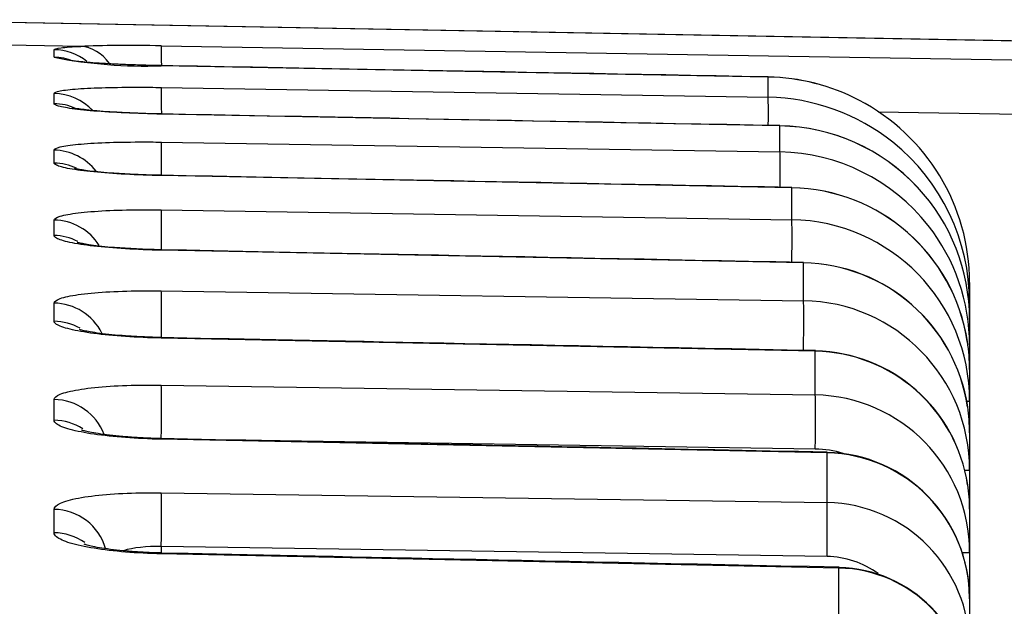
# Model space of a CAD drawing. Units: inches. Extents: x 2.39 to 8.47, y -5.9 to -2.6.
# Drawn here: x 6.7 to 6.9, y -3.41 to -3.29 of the extents above; entities that cross this region are included whole.
import ezdxf

# ---------------------------------------------------------------- set-up
doc = ezdxf.new("R2010")
doc.units = ezdxf.units.IN
doc.header["$MEASUREMENT"] = 0
doc.layers.add('Layer 1', color=7, linetype='Continuous')

# ---------------------------------------------------------------- blocks, each defined once
blk = doc.blocks.new('block 2301')
at = {"layer": 'Layer 1', "color": 7, "lineweight": 25}
blk.add_open_spline([(6.71982, -3.37869), (6.71822, -3.3745), (6.71421, -3.3717), (6.70968, -3.37161)], degree=3, dxfattribs=at)
blk = doc.blocks.new('block 2302')
at = {"layer": 'Layer 1', "color": 7, "lineweight": 25}
blk.add_open_spline([(6.71548, -3.37757), (6.71377, -3.37646), (6.71174, -3.37585), (6.70968, -3.37582)], degree=3, dxfattribs=at)
blk = doc.blocks.new('block 2303')
at = {"layer": 'Layer 1', "color": 7, "lineweight": 25}
blk.add_lwpolyline([(6.73149, -3.37954)], dxfattribs=at)
blk = doc.blocks.new('block 2304')
at = {"layer": 'Layer 1', "color": 7, "lineweight": 25}
blk.add_open_spline([(6.73146, -3.35904), (6.73151, -3.35409), (6.73151, -3.35021), (6.73143, -3.34958)], degree=3, dxfattribs=at)
blk = doc.blocks.new('block 2305')
at = {"layer": 'Layer 1', "color": 7, "lineweight": 25}
blk.add_open_spline([(6.71939, -3.35814), (6.71754, -3.35449), (6.7138, -3.35214), (6.70968, -3.35206)], degree=3, dxfattribs=at)
blk = doc.blocks.new('block 2306')
at = {"layer": 'Layer 1', "color": 7, "lineweight": 25}
blk.add_open_spline([(6.71497, -3.35717), (6.71334, -3.35626), (6.71152, -3.35577), (6.70968, -3.35574)], degree=3, dxfattribs=at)
blk = doc.blocks.new('block 2307')
at = {"layer": 'Layer 1', "color": 7, "lineweight": 25}
blk.add_lwpolyline([(6.73146, -3.35906)], dxfattribs=at)
blk = doc.blocks.new('block 2308')
at = {"layer": 'Layer 1', "color": 7, "lineweight": 25}
blk.add_open_spline([(6.73149, -3.34132), (6.73151, -3.3369), (6.73151, -3.33365), (6.73143, -3.33316)], degree=3, dxfattribs=at)
blk = doc.blocks.new('block 2309')
at = {"layer": 'Layer 1', "color": 7, "lineweight": 25}
blk.add_open_spline([(6.71884, -3.34036), (6.71686, -3.33722), (6.71342, -3.33527), (6.70968, -3.33521)], degree=3, dxfattribs=at)
blk = doc.blocks.new('block 2310')
at = {"layer": 'Layer 1', "color": 7, "lineweight": 25}
blk.add_open_spline([(6.71448, -3.33954), (6.71299, -3.33879), (6.71133, -3.33837), (6.70968, -3.33834)], degree=3, dxfattribs=at)
blk = doc.blocks.new('block 2311')
at = {"layer": 'Layer 1', "color": 7, "lineweight": 25}
blk.add_lwpolyline([(6.73146, -3.34125)], dxfattribs=at)
blk = doc.blocks.new('block 2312')
at = {"layer": 'Layer 1', "color": 7, "lineweight": 25}
blk.add_open_spline([(6.73149, -3.32604), (6.73151, -3.32231), (6.73151, -3.31976), (6.73143, -3.3194)], degree=3, dxfattribs=at)
blk = doc.blocks.new('block 2313')
at = {"layer": 'Layer 1', "color": 7, "lineweight": 25}
blk.add_open_spline([(6.71822, -3.32531), (6.71616, -3.32268), (6.71304, -3.32111), (6.70968, -3.32104)], degree=3, dxfattribs=at)
blk = doc.blocks.new('block 2314')
at = {"layer": 'Layer 1', "color": 7, "lineweight": 25}
blk.add_open_spline([(6.71423, -3.3247), (6.7128, -3.32404), (6.71125, -3.32367), (6.70968, -3.32366)], degree=3, dxfattribs=at)
blk = doc.blocks.new('block 2315')
at = {"layer": 'Layer 1', "color": 7, "lineweight": 25}
blk.add_lwpolyline([(6.73146, -3.32614)], dxfattribs=at)
blk = doc.blocks.new('block 2316')
at = {"layer": 'Layer 1', "color": 7, "lineweight": 25}
blk.add_open_spline([(6.73151, -3.31356), (6.73151, -3.31053), (6.73149, -3.30856), (6.73143, -3.30832)], degree=3, dxfattribs=at)
blk = doc.blocks.new('block 2317')
at = {"layer": 'Layer 1', "color": 7, "lineweight": 25}
blk.add_open_spline([(6.71754, -3.313), (6.71548, -3.31084), (6.71266, -3.30958), (6.70968, -3.30954)], degree=3, dxfattribs=at)
blk = doc.blocks.new('block 2318')
at = {"layer": 'Layer 1', "color": 7, "lineweight": 25}
blk.add_open_spline([(6.71404, -3.31259), (6.71269, -3.31196), (6.71117, -3.31163), (6.70968, -3.31161)], degree=3, dxfattribs=at)
blk = doc.blocks.new('block 2319')
at = {"layer": 'Layer 1', "color": 7, "lineweight": 25}
blk.add_lwpolyline([(6.73143, -3.31371)], dxfattribs=at)
blk = doc.blocks.new('block 2320')
at = {"layer": 'Layer 1', "color": 7, "lineweight": 25}
blk.add_open_spline([(6.73151, -3.30378), (6.73151, -3.30145), (6.73149, -3.30004), (6.73143, -3.29987)], degree=3, dxfattribs=at)
blk = doc.blocks.new('block 2321')
at = {"layer": 'Layer 1', "color": 7, "lineweight": 25}
blk.add_open_spline([(6.72091, -3.30349), (6.71939, -3.30138), (6.71733, -3.30012), (6.71513, -3.29999)], degree=3, dxfattribs=at)
blk = doc.blocks.new('block 2322')
at = {"layer": 'Layer 1', "color": 7, "lineweight": 25}
blk.add_open_spline([(6.71635, -3.30305), (6.71445, -3.30154), (6.71209, -3.30071), (6.70968, -3.30067)], degree=3, dxfattribs=at)
blk = doc.blocks.new('block 2323')
at = {"layer": 'Layer 1', "color": 7, "lineweight": 25}
blk.add_open_spline([(6.7135, -3.30296), (6.71228, -3.30248), (6.71098, -3.30224), (6.70968, -3.30221)], degree=3, dxfattribs=at)
blk = doc.blocks.new('block 2324')
at = {"layer": 'Layer 1', "color": 7, "lineweight": 25}
blk.add_lwpolyline([(6.73143, -3.3039)], dxfattribs=at)
blk = doc.blocks.new('block 2334')
at = {"layer": 'Layer 1', "color": 7, "lineweight": 25}
blk.add_lwpolyline([(6.71513, -3.29999), (6.67072, -3.2992)], dxfattribs=at)
blk = doc.blocks.new('block 2335')
at = {"layer": 'Layer 1', "color": 7, "lineweight": 25}
blk.add_open_spline([(6.70968, -3.30067), (6.70968, -3.30052), (6.71014, -3.30038), (6.71109, -3.30028), (6.71201, -3.30016), (6.71337, -3.30006), (6.71513, -3.29999)], degree=3, knots=[0, 0, 0, 0, 1, 1, 1, 2, 2, 2, 2], dxfattribs=at)
blk = doc.blocks.new('block 2336')
at = {"layer": 'Layer 1', "color": 7, "lineweight": 25}
blk.add_lwpolyline([(6.70968, -3.30221), (6.70968, -3.30067)], dxfattribs=at)
blk = doc.blocks.new('block 2337')
at = {"layer": 'Layer 1', "color": 7, "lineweight": 25}
blk.add_open_spline([(6.70968, -3.30221), (6.71684, -3.3036), (6.72413, -3.30417), (6.73143, -3.30392)], degree=3, dxfattribs=at)
blk = doc.blocks.new('block 2338')
at = {"layer": 'Layer 1', "color": 7, "lineweight": 25}
blk.add_open_spline([(6.70968, -3.30954), (6.70968, -3.30935), (6.71011, -3.30917), (6.71092, -3.30902), (6.71174, -3.30887), (6.71299, -3.30871), (6.71453, -3.3086), (6.71611, -3.3085), (6.718, -3.30841), (6.72012, -3.30834), (6.72221, -3.3083), (6.72457, -3.30828), (6.72698, -3.30828), (6.72842, -3.30828), (6.72994, -3.30829), (6.73143, -3.30832)], degree=3, knots=[0, 0, 0, 0, 1, 1, 1, 2, 2, 2, 3, 3, 3, 4, 4, 4, 5, 5, 5, 5], dxfattribs=at)
blk = doc.blocks.new('block 2339')
at = {"layer": 'Layer 1', "color": 7, "lineweight": 25}
blk.add_lwpolyline([(6.70968, -3.31161), (6.70968, -3.30954)], dxfattribs=at)
blk = doc.blocks.new('block 2340')
at = {"layer": 'Layer 1', "color": 7, "lineweight": 25}
blk.add_open_spline([(6.73143, -3.31373), (6.72896, -3.31369), (6.72647, -3.31361), (6.72413, -3.31348), (6.72183, -3.31338), (6.71963, -3.31324), (6.71771, -3.3131), (6.71581, -3.31293), (6.71415, -3.31274), (6.71285, -3.31256), (6.71157, -3.31236), (6.71065, -3.31216), (6.71014, -3.31196), (6.70984, -3.31184), (6.70968, -3.31171), (6.70968, -3.31161)], degree=3, knots=[0, 0, 0, 0, 1, 1, 1, 2, 2, 2, 3, 3, 3, 4, 4, 4, 5, 5, 5, 5], dxfattribs=at)
blk = doc.blocks.new('block 2341')
at = {"layer": 'Layer 1', "color": 7, "lineweight": 25}
blk.add_open_spline([(6.70968, -3.32104), (6.70968, -3.32081), (6.71011, -3.32058), (6.71092, -3.32038), (6.71176, -3.32018), (6.71299, -3.32001), (6.71456, -3.31985), (6.71611, -3.3197), (6.718, -3.31957), (6.72012, -3.31951), (6.72224, -3.31942), (6.7246, -3.31938), (6.72701, -3.31938), (6.72845, -3.31936), (6.72994, -3.31938), (6.73143, -3.3194)], degree=3, knots=[0, 0, 0, 0, 1, 1, 1, 2, 2, 2, 3, 3, 3, 4, 4, 4, 5, 5, 5, 5], dxfattribs=at)
blk = doc.blocks.new('block 2342')
at = {"layer": 'Layer 1', "color": 7, "lineweight": 25}
blk.add_lwpolyline([(6.70968, -3.32366), (6.70968, -3.32104)], dxfattribs=at)
blk = doc.blocks.new('block 2343')
at = {"layer": 'Layer 1', "color": 7, "lineweight": 25}
blk.add_open_spline([(6.73143, -3.3262), (6.72896, -3.32616), (6.72647, -3.32606), (6.72416, -3.32593), (6.72183, -3.3258), (6.71963, -3.32565), (6.71773, -3.32545), (6.71581, -3.32526), (6.71415, -3.32504), (6.71288, -3.32482), (6.71157, -3.32458), (6.71065, -3.32433), (6.71014, -3.32409), (6.70984, -3.32394), (6.70968, -3.32379), (6.70968, -3.32366)], degree=3, knots=[0, 0, 0, 0, 1, 1, 1, 2, 2, 2, 3, 3, 3, 4, 4, 4, 5, 5, 5, 5], dxfattribs=at)
blk = doc.blocks.new('block 2344')
at = {"layer": 'Layer 1', "color": 7, "lineweight": 25}
blk.add_open_spline([(6.70968, -3.33521), (6.70968, -3.33495), (6.71011, -3.33466), (6.71092, -3.33442), (6.71176, -3.33417), (6.71301, -3.33395), (6.71456, -3.33377), (6.71613, -3.33356), (6.71806, -3.33342), (6.72017, -3.33331), (6.72226, -3.3332), (6.72462, -3.33314), (6.72704, -3.33312), (6.72847, -3.33312), (6.72997, -3.33312), (6.73143, -3.33316)], degree=3, knots=[0, 0, 0, 0, 1, 1, 1, 2, 2, 2, 3, 3, 3, 4, 4, 4, 5, 5, 5, 5], dxfattribs=at)
blk = doc.blocks.new('block 2345')
at = {"layer": 'Layer 1', "color": 7, "lineweight": 25}
blk.add_lwpolyline([(6.70968, -3.33834), (6.70968, -3.33521)], dxfattribs=at)
blk = doc.blocks.new('block 2346')
at = {"layer": 'Layer 1', "color": 7, "lineweight": 25}
blk.add_open_spline([(6.73143, -3.34134), (6.72896, -3.3413), (6.72647, -3.34118), (6.72416, -3.34105), (6.72183, -3.34091), (6.71963, -3.34071), (6.71773, -3.3405), (6.71583, -3.34027), (6.71418, -3.34003), (6.71288, -3.33975), (6.7116, -3.33947), (6.71065, -3.33918), (6.71016, -3.33889), (6.70984, -3.33871), (6.70968, -3.33853), (6.70968, -3.33834)], degree=3, knots=[0, 0, 0, 0, 1, 1, 1, 2, 2, 2, 3, 3, 3, 4, 4, 4, 5, 5, 5, 5], dxfattribs=at)
blk = doc.blocks.new('block 2347')
at = {"layer": 'Layer 1', "color": 7, "lineweight": 25}
blk.add_open_spline([(6.70968, -3.35206), (6.70968, -3.35175), (6.71011, -3.35143), (6.71092, -3.35114), (6.71176, -3.35082), (6.71301, -3.35057), (6.71459, -3.35034), (6.71616, -3.35012), (6.71809, -3.34992), (6.7202, -3.3498), (6.72232, -3.34967), (6.72468, -3.3496), (6.72709, -3.34956), (6.7285, -3.34955), (6.72997, -3.34955), (6.73143, -3.34958)], degree=3, knots=[0, 0, 0, 0, 1, 1, 1, 2, 2, 2, 3, 3, 3, 4, 4, 4, 5, 5, 5, 5], dxfattribs=at)
blk = doc.blocks.new('block 2348')
at = {"layer": 'Layer 1', "color": 7, "lineweight": 25}
blk.add_lwpolyline([(6.70968, -3.35574), (6.70968, -3.35206)], dxfattribs=at)
blk = doc.blocks.new('block 2349')
at = {"layer": 'Layer 1', "color": 7, "lineweight": 25}
blk.add_open_spline([(6.73143, -3.35916), (6.72896, -3.3591), (6.72647, -3.359), (6.72416, -3.35883), (6.72186, -3.35867), (6.71966, -3.35846), (6.71776, -3.35822), (6.71586, -3.35797), (6.71421, -3.35767), (6.71293, -3.35736), (6.71163, -3.35705), (6.71068, -3.35672), (6.71016, -3.35637), (6.70984, -3.35617), (6.70968, -3.35595), (6.70968, -3.35574)], degree=3, knots=[0, 0, 0, 0, 1, 1, 1, 2, 2, 2, 3, 3, 3, 4, 4, 4, 5, 5, 5, 5], dxfattribs=at)
blk = doc.blocks.new('block 2350')
at = {"layer": 'Layer 1', "color": 7, "lineweight": 25}
blk.add_open_spline([(6.70968, -3.37161), (6.70968, -3.37124), (6.71011, -3.37086), (6.71092, -3.37053), (6.71176, -3.37019), (6.71304, -3.36987), (6.71461, -3.36962), (6.71619, -3.36935), (6.71811, -3.36913), (6.72026, -3.36898), (6.72234, -3.36882), (6.7247, -3.36872), (6.72715, -3.3687), (6.72856, -3.36866), (6.72999, -3.36866), (6.73143, -3.3687)], degree=3, knots=[0, 0, 0, 0, 1, 1, 1, 2, 2, 2, 3, 3, 3, 4, 4, 4, 5, 5, 5, 5], dxfattribs=at)
blk = doc.blocks.new('block 2351')
at = {"layer": 'Layer 1', "color": 7, "lineweight": 25}
blk.add_lwpolyline([(6.70968, -3.37582), (6.70968, -3.37161)], dxfattribs=at)
blk = doc.blocks.new('block 2352')
at = {"layer": 'Layer 1', "color": 7, "lineweight": 25}
blk.add_open_spline([(6.73143, -3.37967), (6.72896, -3.37963), (6.72647, -3.37951), (6.72419, -3.37933), (6.72188, -3.37916), (6.71969, -3.37891), (6.71779, -3.37865), (6.71589, -3.37836), (6.71423, -3.37804), (6.71296, -3.37768), (6.71163, -3.37733), (6.71068, -3.37695), (6.71016, -3.37655), (6.70984, -3.37631), (6.70968, -3.37606), (6.70968, -3.37582)], degree=3, knots=[0, 0, 0, 0, 1, 1, 1, 2, 2, 2, 3, 3, 3, 4, 4, 4, 5, 5, 5, 5], dxfattribs=at)
blk = doc.blocks.new('block 2353')
at = {"layer": 'Layer 1', "color": 7, "lineweight": 25}
blk.add_open_spline([(6.70968, -3.39389), (6.70968, -3.39346), (6.71011, -3.39303), (6.71095, -3.39265), (6.71179, -3.39227), (6.71304, -3.39191), (6.71464, -3.39159), (6.71621, -3.3913), (6.71817, -3.39105), (6.72028, -3.39086), (6.7224, -3.39069), (6.72476, -3.39057), (6.7272, -3.39053), (6.72858, -3.3905), (6.73002, -3.3905), (6.73143, -3.39053)], degree=3, knots=[0, 0, 0, 0, 1, 1, 1, 2, 2, 2, 3, 3, 3, 4, 4, 4, 5, 5, 5, 5], dxfattribs=at)
blk = doc.blocks.new('block 2354')
at = {"layer": 'Layer 1', "color": 7, "lineweight": 25}
blk.add_lwpolyline([(6.70968, -3.39863), (6.70968, -3.39389)], dxfattribs=at)
blk = doc.blocks.new('block 2355')
at = {"layer": 'Layer 1', "color": 7, "lineweight": 25}
blk.add_open_spline([(6.73143, -3.40292), (6.72896, -3.40288), (6.72649, -3.40274), (6.72419, -3.40255), (6.72188, -3.40237), (6.71971, -3.40209), (6.71781, -3.40179), (6.71592, -3.40148), (6.71426, -3.40112), (6.71296, -3.40074), (6.71166, -3.40034), (6.71071, -3.3999), (6.71019, -3.39948), (6.70987, -3.3992), (6.70968, -3.39891), (6.70968, -3.39863)], degree=3, knots=[0, 0, 0, 0, 1, 1, 1, 2, 2, 2, 3, 3, 3, 4, 4, 4, 5, 5, 5, 5], dxfattribs=at)
blk = doc.blocks.new('block 2359')
at = {"layer": 'Layer 1', "color": 7, "lineweight": 25}
blk.add_open_spline([(6.73143, -3.29987), (6.72517, -3.29977), (6.71925, -3.2998), (6.71513, -3.29999)], degree=3, dxfattribs=at)
blk = doc.blocks.new('block 2363')
at = {"layer": 'Layer 1', "color": 7, "lineweight": 25}
blk.add_lwpolyline([(6.73143, -3.40144), (6.73143, -3.40274)], dxfattribs=at)
blk = doc.blocks.new('block 2364')
at = {"layer": 'Layer 1', "color": 7, "lineweight": 25}
blk.add_open_spline([(6.73143, -3.40144), (6.7285, -3.40136), (6.72571, -3.40167), (6.72373, -3.40228)], degree=3, dxfattribs=at)
blk = doc.blocks.new('block 2404')
at = {"layer": 'Layer 1', "color": 7, "lineweight": 25}
blk.add_open_spline([(6.89547, -3.4326), (6.89539, -3.41793), (6.88364, -3.406), (6.86899, -3.40569)], degree=3, dxfattribs=at)
blk = doc.blocks.new('block 2405')
at = {"layer": 'Layer 1', "color": 7, "lineweight": 25}
blk.add_open_spline([(6.89547, -3.4118), (6.89541, -3.39576), (6.88261, -3.3827), (6.8666, -3.38233)], degree=3, dxfattribs=at)
blk = doc.blocks.new('block 2406')
at = {"layer": 'Layer 1', "color": 7, "lineweight": 25}
blk.add_open_spline([(6.89509, -3.38892), (6.89281, -3.37354), (6.87973, -3.36207), (6.86422, -3.36176)], degree=3, dxfattribs=at)
blk = doc.blocks.new('block 2407')
at = {"layer": 'Layer 1', "color": 7, "lineweight": 25}
blk.add_open_spline([(6.89506, -3.37311), (6.89262, -3.35656), (6.87854, -3.34418), (6.8618, -3.34388)], degree=3, dxfattribs=at)
blk = doc.blocks.new('block 2408')
at = {"layer": 'Layer 1', "color": 7, "lineweight": 25}
blk.add_open_spline([(6.89501, -3.35986), (6.89232, -3.34217), (6.87729, -3.32899), (6.85942, -3.32866)], degree=3, dxfattribs=at)
blk = doc.blocks.new('block 2409')
at = {"layer": 'Layer 1', "color": 7, "lineweight": 25}
blk.add_open_spline([(6.88489, -3.32858), (6.8777, -3.32079), (6.86761, -3.31628), (6.857, -3.31613)], degree=3, dxfattribs=at)
blk = doc.blocks.new('block 2410')
at = {"layer": 'Layer 1', "color": 7, "lineweight": 25}
blk.add_open_spline([(6.87303, -3.31091), (6.86734, -3.30791), (6.86104, -3.3063), (6.85461, -3.30622)], degree=3, dxfattribs=at)
blk = doc.blocks.new('block 2434')
at = {"layer": 'Layer 1', "color": 7, "lineweight": 25}
blk.add_open_spline([(6.86655, -3.40344), (6.86663, -3.39804), (6.86663, -3.39342), (6.86655, -3.39252)], degree=3, dxfattribs=at)
blk = doc.blocks.new('block 2436')
at = {"layer": 'Layer 1', "color": 7, "lineweight": 25}
blk.add_open_spline([(6.86899, -3.40563), (6.86899, -3.40563), (6.86896, -3.40567), (6.86896, -3.40579)], degree=3, dxfattribs=at)
blk = doc.blocks.new('block 2437')
at = {"layer": 'Layer 1', "color": 7, "lineweight": 25}
blk.add_open_spline([(6.86416, -3.38165), (6.86424, -3.37616), (6.86424, -3.37149), (6.86416, -3.37069)], degree=3, dxfattribs=at)
blk = doc.blocks.new('block 2438')
at = {"layer": 'Layer 1', "color": 7, "lineweight": 25}
blk.add_lwpolyline([(6.89414, -3.40264), (6.89549, -3.40264)], dxfattribs=at)
blk = doc.blocks.new('block 2439')
at = {"layer": 'Layer 1', "color": 7, "lineweight": 25}
blk.add_lwpolyline([(6.8666, -3.38231)], dxfattribs=at)
blk = doc.blocks.new('block 2440')
at = {"layer": 'Layer 1', "color": 7, "lineweight": 25}
blk.add_open_spline([(6.86178, -3.36164), (6.86186, -3.35644), (6.86186, -3.35224), (6.86178, -3.35157)], degree=3, dxfattribs=at)
blk = doc.blocks.new('block 2441')
at = {"layer": 'Layer 1', "color": 7, "lineweight": 25}
blk.add_lwpolyline([(6.8946, -3.38595), (6.89549, -3.38595)], dxfattribs=at)
blk = doc.blocks.new('block 2442')
at = {"layer": 'Layer 1', "color": 7, "lineweight": 25}
blk.add_lwpolyline([(6.86419, -3.3617)], dxfattribs=at)
blk = doc.blocks.new('block 2443')
at = {"layer": 'Layer 1', "color": 7, "lineweight": 25}
blk.add_open_spline([(6.85942, -3.34376), (6.85947, -3.33914), (6.85947, -3.33566), (6.85939, -3.33515)], degree=3, dxfattribs=at)
blk = doc.blocks.new('block 2444')
at = {"layer": 'Layer 1', "color": 7, "lineweight": 25}
blk.add_lwpolyline([(6.89484, -3.37194), (6.89549, -3.37194)], dxfattribs=at)
blk = doc.blocks.new('block 2445')
at = {"layer": 'Layer 1', "color": 7, "lineweight": 25}
blk.add_open_spline([(6.85703, -3.3285), (6.85708, -3.32453), (6.85706, -3.32178), (6.857, -3.3214)], degree=3, dxfattribs=at)
blk = doc.blocks.new('block 2446')
at = {"layer": 'Layer 1', "color": 7, "lineweight": 25}
blk.add_lwpolyline([(6.85942, -3.32861)], dxfattribs=at)
blk = doc.blocks.new('block 2447')
at = {"layer": 'Layer 1', "color": 7, "lineweight": 25}
blk.add_open_spline([(6.85464, -3.31591), (6.85467, -3.31268), (6.85464, -3.31057), (6.85459, -3.31031)], degree=3, dxfattribs=at)
blk = doc.blocks.new('block 2448')
at = {"layer": 'Layer 1', "color": 7, "lineweight": 25}
blk.add_lwpolyline([(6.857, -3.31607)], dxfattribs=at)
blk = doc.blocks.new('block 2451')
at = {"layer": 'Layer 1', "color": 7, "lineweight": 25}
blk.add_lwpolyline([(6.85461, -3.30618)], dxfattribs=at)
blk = doc.blocks.new('block 2456')
at = {"layer": 'Layer 1', "color": 7, "lineweight": 25}
blk.add_open_spline([(6.89549, -3.43293), (6.89552, -3.41816), (6.88372, -3.40609), (6.86896, -3.40579)], degree=3, dxfattribs=at)
blk = doc.blocks.new('block 2457')
at = {"layer": 'Layer 1', "color": 7, "lineweight": 25}
blk.add_open_spline([(6.89549, -3.42202), (6.89555, -3.40593), (6.88266, -3.39279), (6.86655, -3.39252)], degree=3, dxfattribs=at)
blk = doc.blocks.new('block 2458')
at = {"layer": 'Layer 1', "color": 7, "lineweight": 25}
blk.add_open_spline([(6.89549, -3.41203), (6.89552, -3.39594), (6.88266, -3.38278), (6.86655, -3.38244)], degree=3, dxfattribs=at)
blk = doc.blocks.new('block 2459')
at = {"layer": 'Layer 1', "color": 7, "lineweight": 25}
blk.add_open_spline([(6.89549, -3.40264), (6.89555, -3.38522), (6.88158, -3.371), (6.86416, -3.37069)], degree=3, dxfattribs=at)
blk = doc.blocks.new('block 2460')
at = {"layer": 'Layer 1', "color": 7, "lineweight": 25}
blk.add_open_spline([(6.89511, -3.38892), (6.89275, -3.37356), (6.87971, -3.36213), (6.86416, -3.36181)], degree=3, dxfattribs=at)
blk = doc.blocks.new('block 2461')
at = {"layer": 'Layer 1', "color": 7, "lineweight": 25}
blk.add_open_spline([(6.89549, -3.39385), (6.89549, -3.3922), (6.89539, -3.39055), (6.89511, -3.38892)], degree=3, dxfattribs=at)
blk = doc.blocks.new('block 2462')
at = {"layer": 'Layer 1', "color": 7, "lineweight": 25}
blk.add_open_spline([(6.89549, -3.38595), (6.89555, -3.36719), (6.88052, -3.35189), (6.86178, -3.35157)], degree=3, dxfattribs=at)
blk = doc.blocks.new('block 2463')
at = {"layer": 'Layer 1', "color": 7, "lineweight": 25}
blk.add_open_spline([(6.89511, -3.37311), (6.89256, -3.35656), (6.87851, -3.34423), (6.86178, -3.3439)], degree=3, dxfattribs=at)
blk = doc.blocks.new('block 2464')
at = {"layer": 'Layer 1', "color": 7, "lineweight": 25}
blk.add_open_spline([(6.89549, -3.37836), (6.89549, -3.37659), (6.89536, -3.37484), (6.89511, -3.37311)], degree=3, dxfattribs=at)
blk = doc.blocks.new('block 2465')
at = {"layer": 'Layer 1', "color": 7, "lineweight": 25}
blk.add_open_spline([(6.89549, -3.37194), (6.89555, -3.35187), (6.87946, -3.33551), (6.85939, -3.33515)], degree=3, dxfattribs=at)
blk = doc.blocks.new('block 2466')
at = {"layer": 'Layer 1', "color": 7, "lineweight": 25}
blk.add_open_spline([(6.89506, -3.35986), (6.89232, -3.34217), (6.87727, -3.32903), (6.85939, -3.32867)], degree=3, dxfattribs=at)
blk = doc.blocks.new('block 2467')
at = {"layer": 'Layer 1', "color": 7, "lineweight": 25}
blk.add_open_spline([(6.89549, -3.36554), (6.89549, -3.36364), (6.89536, -3.36174), (6.89506, -3.35986)], degree=3, dxfattribs=at)
blk = doc.blocks.new('block 2468')
at = {"layer": 'Layer 1', "color": 7, "lineweight": 25}
blk.add_open_spline([(6.89549, -3.36062), (6.89549, -3.3518), (6.89254, -3.34323), (6.88708, -3.3363)], degree=3, dxfattribs=at)
blk = doc.blocks.new('block 2469')
at = {"layer": 'Layer 1', "color": 7, "lineweight": 25}
blk.add_open_spline([(6.88708, -3.3363), (6.87979, -3.32709), (6.86875, -3.3216), (6.857, -3.3214)], degree=3, dxfattribs=at)
blk = doc.blocks.new('block 2470')
at = {"layer": 'Layer 1', "color": 7, "lineweight": 25}
blk.add_open_spline([(6.88491, -3.32855), (6.87767, -3.32079), (6.86758, -3.31631), (6.857, -3.31611)], degree=3, dxfattribs=at)
blk = doc.blocks.new('block 2471')
at = {"layer": 'Layer 1', "color": 7, "lineweight": 25}
blk.add_open_spline([(6.89549, -3.35539), (6.89549, -3.34543), (6.89172, -3.33584), (6.88491, -3.32855)], degree=3, dxfattribs=at)
blk = doc.blocks.new('block 2472')
at = {"layer": 'Layer 1', "color": 7, "lineweight": 25}
blk.add_open_spline([(6.89549, -3.35196), (6.89549, -3.33932), (6.8898, -3.32736), (6.87992, -3.31945)], degree=3, dxfattribs=at)
blk = doc.blocks.new('block 2473')
at = {"layer": 'Layer 1', "color": 7, "lineweight": 25}
blk.add_open_spline([(6.87992, -3.31945), (6.87271, -3.31369), (6.86381, -3.31047), (6.85459, -3.31031)], degree=3, dxfattribs=at)
blk = doc.blocks.new('block 2474')
at = {"layer": 'Layer 1', "color": 7, "lineweight": 25}
blk.add_open_spline([(6.87303, -3.3109), (6.86734, -3.30793), (6.86102, -3.30634), (6.85459, -3.30621)], degree=3, dxfattribs=at)
blk = doc.blocks.new('block 2475')
at = {"layer": 'Layer 1', "color": 7, "lineweight": 25}
blk.add_open_spline([(6.89549, -3.34789), (6.89549, -3.33234), (6.88687, -3.31808), (6.87303, -3.3109)], degree=3, dxfattribs=at)
blk = doc.blocks.new('block 2480')
at = {"layer": 'Layer 1', "color": 7, "lineweight": 25}
blk.add_lwpolyline([(6.85459, -3.31031), (6.85459, -3.30621)], dxfattribs=at)
blk = doc.blocks.new('block 2481')
at = {"layer": 'Layer 1', "color": 7, "lineweight": 25}
blk.add_lwpolyline([(6.857, -3.3214), (6.857, -3.31611)], dxfattribs=at)
blk = doc.blocks.new('block 2482')
at = {"layer": 'Layer 1', "color": 7, "lineweight": 25}
blk.add_lwpolyline([(6.85939, -3.33515), (6.85939, -3.32867)], dxfattribs=at)
blk = doc.blocks.new('block 2483')
at = {"layer": 'Layer 1', "color": 7, "lineweight": 25}
blk.add_lwpolyline([(6.86178, -3.35157), (6.86178, -3.3439)], dxfattribs=at)
blk = doc.blocks.new('block 2484')
at = {"layer": 'Layer 1', "color": 7, "lineweight": 25}
blk.add_lwpolyline([(6.86416, -3.37069), (6.86416, -3.36181)], dxfattribs=at)
blk = doc.blocks.new('block 2485')
at = {"layer": 'Layer 1', "color": 7, "lineweight": 25}
blk.add_lwpolyline([(6.86655, -3.39252), (6.86655, -3.38244)], dxfattribs=at)
blk = doc.blocks.new('block 2486')
at = {"layer": 'Layer 1', "color": 7, "lineweight": 25}
blk.add_lwpolyline([(6.86896, -3.41708), (6.86896, -3.40579)], dxfattribs=at)
blk = doc.blocks.new('block 2492')
at = {"layer": 'Layer 1', "color": 7, "lineweight": 25}
blk.add_open_spline([(6.87691, -3.40691), (6.8739, -3.40473), (6.87027, -3.40353), (6.86655, -3.40344)], degree=3, dxfattribs=at)
blk = doc.blocks.new('block 2495')
at = {"layer": 'Layer 1', "color": 7, "lineweight": 25}
blk.add_lwpolyline([(6.86416, -3.38165), (6.75126, -3.37994)], dxfattribs=at)
blk = doc.blocks.new('block 2496')
at = {"layer": 'Layer 1', "color": 7, "lineweight": 25}
blk.add_open_spline([(6.86986, -3.38256), (6.86801, -3.38199), (6.86612, -3.38168), (6.86416, -3.38165)], degree=3, dxfattribs=at)
blk = doc.blocks.new('block 2498')
at = {"layer": 'Layer 1', "color": 7, "lineweight": 25}
blk.add_lwpolyline([(6.89549, -3.41203), (6.89549, -3.42202)], dxfattribs=at)
blk = doc.blocks.new('block 2499')
at = {"layer": 'Layer 1', "color": 7, "lineweight": 25}
blk.add_lwpolyline([(6.89549, -3.40264), (6.89549, -3.41203)], dxfattribs=at)
blk = doc.blocks.new('block 2500')
at = {"layer": 'Layer 1', "color": 7, "lineweight": 25}
blk.add_lwpolyline([(6.89549, -3.39385), (6.89549, -3.40264)], dxfattribs=at)
blk = doc.blocks.new('block 2501')
at = {"layer": 'Layer 1', "color": 7, "lineweight": 25}
blk.add_lwpolyline([(6.89549, -3.38595), (6.89549, -3.39385)], dxfattribs=at)
blk = doc.blocks.new('block 2502')
at = {"layer": 'Layer 1', "color": 7, "lineweight": 25}
blk.add_lwpolyline([(6.89549, -3.37836), (6.89549, -3.38595)], dxfattribs=at)
blk = doc.blocks.new('block 2503')
at = {"layer": 'Layer 1', "color": 7, "lineweight": 25}
blk.add_lwpolyline([(6.89549, -3.37194), (6.89549, -3.37836)], dxfattribs=at)
blk = doc.blocks.new('block 2504')
at = {"layer": 'Layer 1', "color": 7, "lineweight": 25}
blk.add_lwpolyline([(6.89549, -3.36554), (6.89549, -3.37194)], dxfattribs=at)
blk = doc.blocks.new('block 2505')
at = {"layer": 'Layer 1', "color": 7, "lineweight": 25}
blk.add_lwpolyline([(6.89549, -3.36062), (6.89549, -3.36554)], dxfattribs=at)
blk = doc.blocks.new('block 2506')
at = {"layer": 'Layer 1', "color": 7, "lineweight": 25}
blk.add_lwpolyline([(6.89549, -3.35539), (6.89549, -3.36062)], dxfattribs=at)
blk = doc.blocks.new('block 2507')
at = {"layer": 'Layer 1', "color": 7, "lineweight": 25}
blk.add_lwpolyline([(6.89549, -3.35196), (6.89549, -3.35539)], dxfattribs=at)
blk = doc.blocks.new('block 2508')
at = {"layer": 'Layer 1', "color": 7, "lineweight": 25}
blk.add_lwpolyline([(6.89549, -3.34789), (6.89549, -3.35196)], dxfattribs=at)
blk = doc.blocks.new('block 2510')
at = {"layer": 'Layer 1', "color": 7, "lineweight": 25}
blk.add_lwpolyline([(6.98374, -3.31511), (6.87691, -3.31334)], dxfattribs=at)
blk = doc.blocks.new('block 2583')
at = {"layer": 'Layer 1', "color": 7, "lineweight": 25}
blk.add_lwpolyline([(7.08896, -3.30227), (6.67072, -3.29458)], dxfattribs=at)
blk = doc.blocks.new('block 2586')
at = {"layer": 'Layer 1', "color": 7, "lineweight": 25}
blk.add_open_spline([(6.86899, -3.40563), (6.80484, -3.40428), (6.75897, -3.40331), (6.73149, -3.40276)], degree=3, dxfattribs=at)
blk = doc.blocks.new('block 2587')
at = {"layer": 'Layer 1', "color": 7, "lineweight": 25}
blk.add_open_spline([(6.8666, -3.38231), (6.80353, -3.38101), (6.7585, -3.38009), (6.73149, -3.37954)], degree=3, dxfattribs=at)
blk = doc.blocks.new('block 2588')
at = {"layer": 'Layer 1', "color": 7, "lineweight": 25}
blk.add_open_spline([(6.86419, -3.3617), (6.80226, -3.36047), (6.75802, -3.35959), (6.73146, -3.35906)], degree=3, dxfattribs=at)
blk = doc.blocks.new('block 2589')
at = {"layer": 'Layer 1', "color": 7, "lineweight": 25}
blk.add_open_spline([(6.8618, -3.34382), (6.80098, -3.34262), (6.75753, -3.34176), (6.73146, -3.34125)], degree=3, dxfattribs=at)
blk = doc.blocks.new('block 2590')
at = {"layer": 'Layer 1', "color": 7, "lineweight": 25}
blk.add_open_spline([(6.85942, -3.32861), (6.79971, -3.32746), (6.75704, -3.32665), (6.73146, -3.32614)], degree=3, dxfattribs=at)
blk = doc.blocks.new('block 2591')
at = {"layer": 'Layer 1', "color": 7, "lineweight": 25}
blk.add_open_spline([(6.857, -3.31607), (6.79841, -3.31497), (6.75655, -3.31418), (6.73143, -3.31371)], degree=3, dxfattribs=at)
blk = doc.blocks.new('block 2592')
at = {"layer": 'Layer 1', "color": 7, "lineweight": 25}
blk.add_open_spline([(6.85461, -3.30618), (6.79713, -3.30511), (6.75606, -3.30435), (6.73143, -3.3039)], degree=3, dxfattribs=at)
blk = doc.blocks.new('block 2596')
at = {"layer": 'Layer 1', "color": 7, "lineweight": 25}
blk.add_lwpolyline([(6.85459, -3.30621), (6.73143, -3.30392)], dxfattribs=at)
blk = doc.blocks.new('block 2597')
at = {"layer": 'Layer 1', "color": 7, "lineweight": 25}
blk.add_lwpolyline([(6.73143, -3.30832), (6.85459, -3.31031)], dxfattribs=at)
blk = doc.blocks.new('block 2598')
at = {"layer": 'Layer 1', "color": 7, "lineweight": 25}
blk.add_lwpolyline([(6.857, -3.31611), (6.73143, -3.31373)], dxfattribs=at)
blk = doc.blocks.new('block 2599')
at = {"layer": 'Layer 1', "color": 7, "lineweight": 25}
blk.add_lwpolyline([(6.73143, -3.3194), (6.857, -3.3214)], dxfattribs=at)
blk = doc.blocks.new('block 2600')
at = {"layer": 'Layer 1', "color": 7, "lineweight": 25}
blk.add_lwpolyline([(6.85939, -3.32867), (6.73143, -3.3262)], dxfattribs=at)
blk = doc.blocks.new('block 2601')
at = {"layer": 'Layer 1', "color": 7, "lineweight": 25}
blk.add_lwpolyline([(6.73143, -3.33316), (6.85939, -3.33515)], dxfattribs=at)
blk = doc.blocks.new('block 2602')
at = {"layer": 'Layer 1', "color": 7, "lineweight": 25}
blk.add_lwpolyline([(6.86178, -3.3439), (6.73143, -3.34134)], dxfattribs=at)
blk = doc.blocks.new('block 2603')
at = {"layer": 'Layer 1', "color": 7, "lineweight": 25}
blk.add_lwpolyline([(6.73143, -3.34958), (6.86178, -3.35157)], dxfattribs=at)
blk = doc.blocks.new('block 2604')
at = {"layer": 'Layer 1', "color": 7, "lineweight": 25}
blk.add_lwpolyline([(6.86416, -3.36181), (6.73143, -3.35916)], dxfattribs=at)
blk = doc.blocks.new('block 2605')
at = {"layer": 'Layer 1', "color": 7, "lineweight": 25}
blk.add_lwpolyline([(6.73143, -3.3687), (6.86416, -3.37069)], dxfattribs=at)
blk = doc.blocks.new('block 2606')
at = {"layer": 'Layer 1', "color": 7, "lineweight": 25}
blk.add_lwpolyline([(6.86655, -3.38244), (6.73143, -3.37967)], dxfattribs=at)
blk = doc.blocks.new('block 2607')
at = {"layer": 'Layer 1', "color": 7, "lineweight": 25}
blk.add_lwpolyline([(6.73143, -3.39053), (6.86655, -3.39252)], dxfattribs=at)
blk = doc.blocks.new('block 2608')
at = {"layer": 'Layer 1', "color": 7, "lineweight": 25}
blk.add_lwpolyline([(6.86896, -3.40579), (6.73143, -3.40292)], dxfattribs=at)
blk = doc.blocks.new('block 2611')
at = {"layer": 'Layer 1', "color": 7, "lineweight": 25}
blk.add_lwpolyline([(6.73143, -3.29987), (7.08894, -3.30578)], dxfattribs=at)
blk = doc.blocks.new('block 2612')
at = {"layer": 'Layer 1', "color": 7, "lineweight": 25}
blk.add_lwpolyline([(7.08894, -3.30229), (6.67072, -3.2946)], dxfattribs=at)
blk = doc.blocks.new('block 2614')
at = {"layer": 'Layer 1', "color": 7, "lineweight": 25}
blk.add_lwpolyline([(6.86655, -3.40344), (6.73143, -3.40144)], dxfattribs=at)
blk = doc.blocks.new('block 2623')
at = {"layer": 'Layer 1', "color": 7, "lineweight": 25}
blk.add_open_spline([(6.73149, -3.40274), (6.73111, -3.40274), (6.73081, -3.40274), (6.73051, -3.40272), (6.72948, -3.4027), (6.72842, -3.40265), (6.72739, -3.40258), (6.72636, -3.40253), (6.72538, -3.40246), (6.72443, -3.40237), (6.72348, -3.40229), (6.72256, -3.40221), (6.72172, -3.40209), (6.72088, -3.40198), (6.72009, -3.40188), (6.71936, -3.40176), (6.71868, -3.40166), (6.71809, -3.40154), (6.71754, -3.40143), (6.71711, -3.40133), (6.7167, -3.40124), (6.7164, -3.40115), (6.71613, -3.40107), (6.71592, -3.40101), (6.71578, -3.40097)], degree=3, knots=[0, 0, 0, 0, 1, 1, 1, 2, 2, 2, 3, 3, 3, 4, 4, 4, 5, 5, 5, 6, 6, 6, 7, 7, 7, 8, 8, 8, 8], dxfattribs=at)
blk = doc.blocks.new('block 2624')
at = {"layer": 'Layer 1', "color": 7, "lineweight": 25}
blk.add_open_spline([(6.73149, -3.37952), (6.73111, -3.37952), (6.73078, -3.37951), (6.73046, -3.37951), (6.72945, -3.3795), (6.72837, -3.37944), (6.72734, -3.37939), (6.72628, -3.37933), (6.72527, -3.37927), (6.7243, -3.37918), (6.72335, -3.37912), (6.72245, -3.37902), (6.72158, -3.37891), (6.72069, -3.37883), (6.71988, -3.37872), (6.71914, -3.37861), (6.71847, -3.37851), (6.71784, -3.37841), (6.71727, -3.3783), (6.71681, -3.37822), (6.7164, -3.37812), (6.71608, -3.37804), (6.71578, -3.37798), (6.71556, -3.37792), (6.7154, -3.37787), (6.71529, -3.37783), (6.71524, -3.3778), (6.71524, -3.3778)], degree=3, knots=[0, 0, 0, 0, 1, 1, 1, 2, 2, 2, 3, 3, 3, 4, 4, 4, 5, 5, 5, 6, 6, 6, 7, 7, 7, 8, 8, 8, 9, 9, 9, 9], dxfattribs=at)
blk = doc.blocks.new('block 2625')
at = {"layer": 'Layer 1', "color": 7, "lineweight": 25}
blk.add_open_spline([(6.73146, -3.35904), (6.73108, -3.35904), (6.73078, -3.35904), (6.73043, -3.35902), (6.7294, -3.359), (6.72831, -3.35895), (6.72725, -3.35889), (6.7262, -3.35885), (6.72519, -3.35879), (6.72419, -3.35871), (6.72324, -3.35864), (6.72232, -3.35857), (6.72142, -3.35849), (6.72053, -3.35839), (6.71971, -3.3583), (6.71895, -3.3582), (6.71825, -3.3581), (6.7176, -3.358), (6.717, -3.3579), (6.71654, -3.35784), (6.71611, -3.35773), (6.71575, -3.35766), (6.71543, -3.3576), (6.71518, -3.35754), (6.71502, -3.35749), (6.71488, -3.35745), (6.7148, -3.35743), (6.7148, -3.35742)], degree=3, knots=[0, 0, 0, 0, 1, 1, 1, 2, 2, 2, 3, 3, 3, 4, 4, 4, 5, 5, 5, 6, 6, 6, 7, 7, 7, 8, 8, 8, 9, 9, 9, 9], dxfattribs=at)
blk = doc.blocks.new('block 2626')
at = {"layer": 'Layer 1', "color": 7, "lineweight": 25}
blk.add_open_spline([(6.73146, -3.34125), (6.73108, -3.34125), (6.73075, -3.34125), (6.7304, -3.34123), (6.72937, -3.34121), (6.72826, -3.34117), (6.7272, -3.34113), (6.72611, -3.34107), (6.72508, -3.34101), (6.72408, -3.34095), (6.7231, -3.34089), (6.72215, -3.34081), (6.72126, -3.34075), (6.72036, -3.34066), (6.71952, -3.34057), (6.71874, -3.34048), (6.718, -3.34039), (6.71735, -3.34032), (6.71676, -3.34022), (6.71624, -3.34015), (6.71578, -3.34007), (6.71543, -3.33999), (6.71507, -3.33993), (6.7148, -3.33987), (6.71464, -3.33983), (6.71448, -3.33979), (6.71437, -3.33977), (6.71434, -3.33975)], degree=3, knots=[0, 0, 0, 0, 1, 1, 1, 2, 2, 2, 3, 3, 3, 4, 4, 4, 5, 5, 5, 6, 6, 6, 7, 7, 7, 8, 8, 8, 9, 9, 9, 9], dxfattribs=at)
blk = doc.blocks.new('block 2627')
at = {"layer": 'Layer 1', "color": 7, "lineweight": 25}
blk.add_open_spline([(6.73146, -3.32614), (6.73105, -3.32614), (6.73073, -3.32612), (6.73037, -3.32612), (6.72932, -3.32611), (6.7282, -3.32606), (6.72712, -3.32602), (6.72603, -3.32598), (6.725, -3.32592), (6.724, -3.32587), (6.723, -3.3258), (6.72202, -3.32574), (6.7211, -3.32568), (6.7202, -3.32561), (6.71933, -3.32553), (6.71855, -3.32545), (6.71781, -3.32538), (6.71711, -3.3253), (6.71646, -3.3252), (6.71594, -3.32514), (6.71548, -3.32507), (6.71507, -3.32501), (6.71472, -3.32494), (6.71442, -3.3249), (6.71421, -3.32486), (6.71402, -3.32482), (6.71391, -3.3248), (6.71385, -3.32477)], degree=3, knots=[0, 0, 0, 0, 1, 1, 1, 2, 2, 2, 3, 3, 3, 4, 4, 4, 5, 5, 5, 6, 6, 6, 7, 7, 7, 8, 8, 8, 9, 9, 9, 9], dxfattribs=at)
blk = doc.blocks.new('block 2628')
at = {"layer": 'Layer 1', "color": 7, "lineweight": 25}
blk.add_open_spline([(6.73143, -3.31369), (6.73105, -3.31369), (6.7307, -3.31369), (6.73037, -3.31367), (6.72929, -3.31366), (6.72818, -3.31363), (6.72706, -3.31359), (6.72598, -3.31354), (6.72492, -3.31348), (6.72389, -3.31344), (6.72289, -3.3134), (6.72191, -3.31334), (6.72099, -3.31328), (6.72004, -3.31322), (6.71917, -3.31316), (6.71836, -3.31308), (6.71757, -3.31302), (6.71686, -3.31295), (6.71621, -3.31287), (6.71564, -3.31281), (6.71516, -3.31275), (6.71472, -3.31269), (6.71434, -3.31265), (6.71402, -3.31261), (6.71377, -3.31256), (6.71356, -3.31253), (6.71342, -3.31249), (6.71334, -3.31249)], degree=3, knots=[0, 0, 0, 0, 1, 1, 1, 2, 2, 2, 3, 3, 3, 4, 4, 4, 5, 5, 5, 6, 6, 6, 7, 7, 7, 8, 8, 8, 9, 9, 9, 9], dxfattribs=at)
blk = doc.blocks.new('block 2629')
at = {"layer": 'Layer 1', "color": 7, "lineweight": 25}
blk.add_open_spline([(6.73143, -3.30389), (6.73105, -3.30389), (6.7307, -3.30389), (6.73032, -3.30388), (6.72926, -3.30386), (6.72812, -3.30383), (6.72701, -3.30378), (6.7259, -3.30376), (6.72484, -3.3037), (6.72378, -3.30368), (6.72278, -3.30364), (6.72177, -3.30358), (6.72083, -3.30353), (6.71988, -3.30347), (6.71898, -3.30341), (6.71817, -3.30337), (6.71735, -3.30331), (6.71662, -3.30325), (6.71594, -3.30319), (6.71535, -3.30315), (6.7148, -3.30309), (6.71434, -3.30305), (6.71394, -3.30301), (6.71358, -3.30296), (6.71328, -3.30292), (6.71307, -3.30288), (6.71288, -3.30285), (6.7128, -3.30284)], degree=3, knots=[0, 0, 0, 0, 1, 1, 1, 2, 2, 2, 3, 3, 3, 4, 4, 4, 5, 5, 5, 6, 6, 6, 7, 7, 7, 8, 8, 8, 9, 9, 9, 9], dxfattribs=at)
blk = doc.blocks.new('block 2640')
at = {"layer": 'Layer 1', "color": 7, "lineweight": 25}
blk.add_open_spline([(6.73143, -3.40144), (6.73151, -3.39604), (6.73151, -3.39142), (6.73143, -3.39053)], degree=3, dxfattribs=at)
blk = doc.blocks.new('block 2641')
at = {"layer": 'Layer 1', "color": 7, "lineweight": 25}
blk.add_open_spline([(6.72012, -3.40184), (6.71882, -3.3972), (6.71456, -3.39397), (6.70968, -3.39389)], degree=3, dxfattribs=at)
blk = doc.blocks.new('block 2642')
at = {"layer": 'Layer 1', "color": 7, "lineweight": 25}
blk.add_open_spline([(6.71592, -3.40064), (6.71407, -3.39938), (6.7119, -3.39867), (6.70968, -3.39863)], degree=3, dxfattribs=at)
blk = doc.blocks.new('block 2643')
at = {"layer": 'Layer 1', "color": 7, "lineweight": 25}
blk.add_open_spline([(6.73149, -3.40276), (6.73146, -3.40276), (6.73143, -3.40282), (6.73143, -3.40292)], degree=3, dxfattribs=at)
blk = doc.blocks.new('block 2644')
at = {"layer": 'Layer 1', "color": 7, "lineweight": 25}
blk.add_open_spline([(6.73143, -3.37965), (6.73151, -3.37415), (6.73151, -3.3695), (6.73143, -3.3687)], degree=3, dxfattribs=at)

msp = doc.modelspace()

# ---------------------------------------------------------------- block references
at = {"layer": 'Layer 1'}
for name in ['block 2583', 'block 2612', 'block 2334', 'block 2335', 'block 2322', 'block 2336', 'block 2359', 'block 2321', 'block 2320', 'block 2611', 'block 2323', 'block 2337', 'block 2629', 'block 2324', 'block 2592', 'block 2596', 'block 2474', 'block 2480', 'block 2451', 'block 2410', 'block 2338', 'block 2316', 'block 2597', 'block 2317', 'block 2339', 'block 2447', 'block 2473', 'block 2475', 'block 2318', 'block 2340', 'block 2628', 'block 2510', 'block 2319', 'block 2591', 'block 2598', 'block 2448', 'block 2470', 'block 2481', 'block 2409', 'block 2341', 'block 2313', 'block 2342', 'block 2312', 'block 2599', 'block 2472', 'block 2445', 'block 2469', 'block 2314', 'block 2343', 'block 2627', 'block 2600', 'block 2315', 'block 2590', 'block 2466', 'block 2482', 'block 2446', 'block 2408', 'block 2471', 'block 2344', 'block 2308', 'block 2601', 'block 2309', 'block 2345', 'block 2443', 'block 2465', 'block 2468', 'block 2310', 'block 2346', 'block 2626', 'block 2602', 'block 2311', 'block 2589', 'block 2463', 'block 2483', 'block 2407', 'block 2508', 'block 2347', 'block 2304', 'block 2603', 'block 2305', 'block 2348', 'block 2440', 'block 2462', 'block 2507', 'block 2306', 'block 2349', 'block 2506', 'block 2625', 'block 2604', 'block 2307', 'block 2588', 'block 2467', 'block 2505', 'block 2460', 'block 2484', 'block 2442', 'block 2406', 'block 2504', 'block 2350', 'block 2605', 'block 2644', 'block 2437', 'block 2459', 'block 2301', 'block 2351', 'block 2444', 'block 2464', 'block 2503', 'block 2302', 'block 2352', 'block 2624', 'block 2502', 'block 2606', 'block 2303', 'block 2587', 'block 2495', 'block 2496', 'block 2458', 'block 2485', 'block 2439', 'block 2405', 'block 2441', 'block 2501', 'block 2461', 'block 2353', 'block 2607', 'block 2640', 'block 2434', 'block 2457', 'block 2354', 'block 2641', 'block 2500', 'block 2355', 'block 2642', 'block 2623', 'block 2364', 'block 2363', 'block 2614', 'block 2643', 'block 2608', 'block 2586', 'block 2438', 'block 2499', 'block 2492', 'block 2436', 'block 2456', 'block 2486', 'block 2404', 'block 2498']:
    msp.add_blockref(name, (0, 0), dxfattribs=at)

doc.saveas('drawing.dxf')
